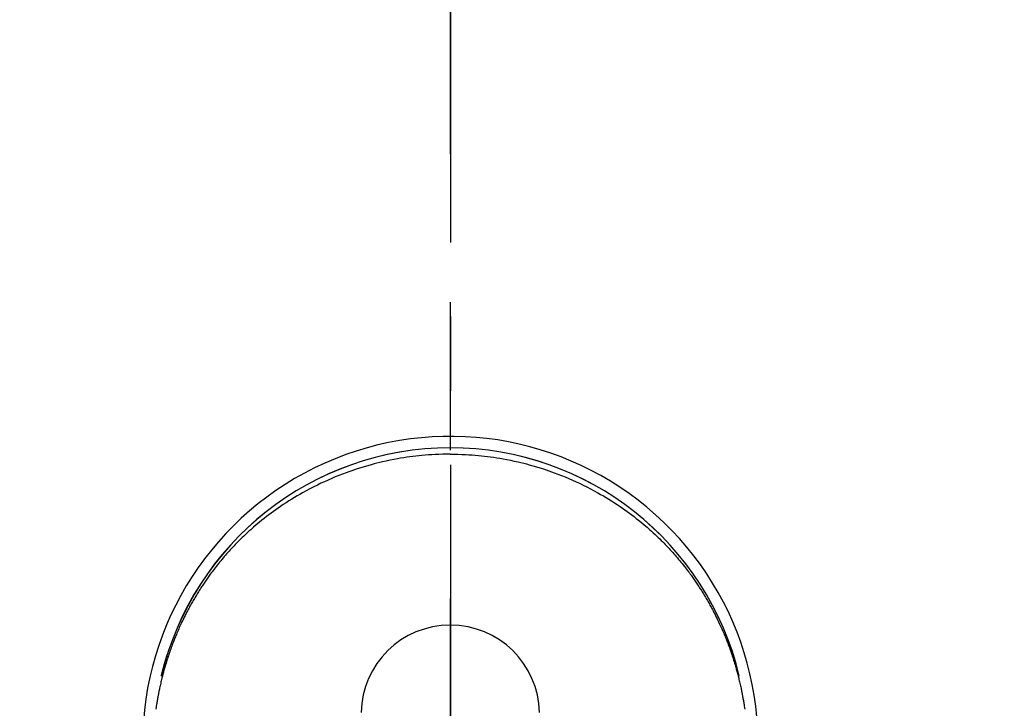
# Model space of a CAD drawing. Extents: x 163 to 26285, y -32850 to -24450.
# Drawn here: x 16030 to 16113, y -26117 to -26059 of the extents above; entities that cross this region are included whole.
import ezdxf

# ---------------------------------------------------------------- set-up
doc = ezdxf.new("R2010")
doc.units = 0
doc.header["$LTSCALE"] = 50
doc.header["$MEASUREMENT"] = 0
doc.linetypes.add('CENTER', pattern=[2, 1.25, -0.25, 0.25, -0.25])
doc.linetypes.add('CENTER2', pattern=[1.125, 0.75, -0.125, 0.125, -0.125])
doc.layers.get('0').update_dxf_attribs({"linetype": 'CONTINUOUS'})
for name, color, linetype in [('150-機器', 8, 'CONTINUOUS'), ('160-文字', 254, 'CONTINUOUS'), ('166-寸法B', 11, 'CONTINUOUS')]:
    doc.layers.add(name, color=color, linetype=linetype)
doc.styles.add('KH001', font='txt')
doc.dimstyles.new('KH1xx030', dxfattribs={"dimscale": 30, "dimtxt": 2, "dimasz": 0.6, "dimexe": 0.3, "dimexo": 1.2, "dimgap": 0.5, "dimtad": 3, "dimdec": 1, "dimdsep": 46, "dimlunit": 6, "dimtxsty": 'KH001', "dimblk": 'DOT', "dimcen": 1, "dimdle": 1, "dimclrd": 256, "dimclre": 256, "dimclrt": 256, "dimadec": 0, "dimazin": 0, "dimtfac": 1, "dimtdec": 1, "dimtix": 1, "dimtmove": 2, "dimatfit": 3, "dimldrblk": 'CLOSEDBLANK', "dimfxl": 1, "dimtolj": 1, "dimtzin": 0, "dimlwd": -1, "dimlwe": -1, "dimarcsym": 0})

# ---------------------------------------------------------------- blocks, each defined once
blk = doc.blocks.new('_ClosedBlank')
at = {"color": 0, "linetype": 'ByBlock', "lineweight": -2}
for p, q in [((-1, 0.1667), (0, 0)), ((-1, 0.1667), (-1, -0.1667)), ((0, 0), (-1, -0.1667))]:
    blk.add_line(p, q, dxfattribs=at)
blk = doc.blocks.new('_Dot')
at = {"color": 0, "linetype": 'ByBlock', "lineweight": -2}
blk.add_line((-0.5, 0), (-1, 0), dxfattribs=at)
at = {"color": 0, "linetype": 'ByBlock', "const_width": 0.5}
blk.add_lwpolyline([(-0.25, 0, 1), (0.25, 0, 1)], format="xyb", close=True, dxfattribs=at)

msp = doc.modelspace()

# ---------------------------------------------------------------- linework, layer by layer
at = {"layer": '150-機器', "color": 161, "linetype": 'CENTER2'}
msp.add_line((16065.952, -25983.84), (16065.952, -26475.282), dxfattribs=at)
at = {"layer": '150-機器', "color": 13, "linetype": 'Continuous'}
for points in [[(16065.948, -26095.439), (16065.628, -26095.444), (16065.307, -26095.45), (16064.987, -26095.459), (16064.667, -26095.472), (16064.391, -26095.487), (16064.115, -26095.505), (16063.839, -26095.527), (16063.564, -26095.552), (16063.31, -26095.577), (16063.056, -26095.604), (16062.803, -26095.634), (16062.55, -26095.667), (16062.288, -26095.704), (16062.025, -26095.743), (16061.764, -26095.786), (16061.502, -26095.831), (16061.185, -26095.889), (16060.869, -26095.952), (16060.554, -26096.018), (16060.24, -26096.089), (16060.002, -26096.145), (16059.765, -26096.204), (16059.528, -26096.264), (16059.292, -26096.327), (16058.993, -26096.411), (16058.695, -26096.498), (16058.399, -26096.588), (16058.103, -26096.683), (16057.872, -26096.759), (16057.642, -26096.837), (16057.412, -26096.918), (16057.184, -26097.001), (16056.874, -26097.117), (16056.566, -26097.237), (16056.259, -26097.361), (16055.954, -26097.489), (16055.651, -26097.621), (16055.35, -26097.757), (16055.051, -26097.897), (16054.754, -26098.041), (16054.439, -26098.198), (16054.127, -26098.359), (16053.816, -26098.525), (16053.508, -26098.695), (16053.279, -26098.826), (16053.052, -26098.958), (16052.826, -26099.093), (16052.601, -26099.231), (16052.359, -26099.382), (16052.119, -26099.536), (16051.88, -26099.692), (16051.643, -26099.851), (16051.444, -26099.988), (16051.247, -26100.127), (16051.05, -26100.267), (16050.855, -26100.41), (16050.66, -26100.555), (16050.466, -26100.702), (16050.274, -26100.851), (16050.083, -26101.002), (16049.843, -26101.198), (16049.605, -26101.397), (16049.369, -26101.599), (16049.136, -26101.804), (16048.988, -26101.937), (16048.842, -26102.07), (16048.696, -26102.205), (16048.552, -26102.341), (16048.424, -26102.463), (16048.298, -26102.586), (16048.173, -26102.71), (16048.049, -26102.835), (16047.941, -26102.944), (16047.834, -26103.054), (16047.728, -26103.165), (16047.622, -26103.277), (16047.518, -26103.389), (16047.414, -26103.501), (16047.311, -26103.615), (16047.209, -26103.728), (16047.107, -26103.843), (16047.006, -26103.958), (16046.906, -26104.073), (16046.806, -26104.19), (16046.708, -26104.306), (16046.61, -26104.424), (16046.513, -26104.542), (16046.417, -26104.66), (16046.322, -26104.779), (16046.227, -26104.899), (16046.133, -26105.019), (16046.04, -26105.14), (16045.961, -26105.244), (16045.882, -26105.348), (16045.804, -26105.453), (16045.727, -26105.558), (16045.666, -26105.642), (16045.606, -26105.726), (16045.545, -26105.81), (16045.486, -26105.895), (16045.371, -26106.059), (16045.257, -26106.225), (16045.145, -26106.391), (16045.034, -26106.558), (16044.986, -26106.631), (16044.939, -26106.704), (16044.891, -26106.776), (16044.844, -26106.85), (16044.786, -26106.941), (16044.728, -26107.033), (16044.671, -26107.125), (16044.614, -26107.218), (16044.558, -26107.31), (16044.502, -26107.403), (16044.447, -26107.496), (16044.392, -26107.59), (16044.337, -26107.683), (16044.282, -26107.777), (16044.228, -26107.871), (16044.175, -26107.965), (16044.121, -26108.06), (16044.068, -26108.154), (16044.016, -26108.249), (16043.964, -26108.345), (16043.912, -26108.44), (16043.861, -26108.535), (16043.811, -26108.631), (16043.761, -26108.727), (16043.721, -26108.804), (16043.681, -26108.881), (16043.642, -26108.958), (16043.603, -26109.036), (16043.535, -26109.172), (16043.468, -26109.308), (16043.402, -26109.444), (16043.336, -26109.581), (16043.281, -26109.699), (16043.226, -26109.817), (16043.172, -26109.935), (16043.119, -26110.054), (16043.066, -26110.173), (16043.014, -26110.292), (16042.962, -26110.411), (16042.912, -26110.531), (16042.87, -26110.631), (16042.828, -26110.731), (16042.787, -26110.832), (16042.746, -26110.932), (16042.714, -26111.013), (16042.682, -26111.093), (16042.65, -26111.174), (16042.619, -26111.255), (16042.595, -26111.316), (16042.572, -26111.376), (16042.549, -26111.437), (16042.526, -26111.498), (16042.48, -26111.62), (16042.436, -26111.743), (16042.392, -26111.865), (16042.348, -26111.988), (16042.319, -26112.07), (16042.291, -26112.152), (16042.262, -26112.234), (16042.234, -26112.316), (16042.193, -26112.44), (16042.153, -26112.563), (16042.113, -26112.687), (16042.074, -26112.812), (16042.035, -26112.936), (16041.997, -26113.061), (16041.959, -26113.185), (16041.922, -26113.31), (16041.898, -26113.394), (16041.874, -26113.478), (16041.85, -26113.562), (16041.826, -26113.646), (16041.78, -26113.813), (16041.736, -26113.981), (16041.692, -26114.15), (16041.65, -26114.319), (16041.624, -26114.425), (16041.598, -26114.53), (16041.573, -26114.636), (16041.549, -26114.743), (16041.524, -26114.849), (16041.501, -26114.955), (16041.477, -26115.062), (16041.454, -26115.168), (16041.437, -26115.254), (16041.419, -26115.339), (16041.402, -26115.425), (16041.385, -26115.511), (16041.376, -26115.553), (16041.367, -26115.596), (16041.359, -26115.638), (16041.351, -26115.681), (16041.342, -26115.724), (16041.334, -26115.767), (16041.327, -26115.81), (16041.319, -26115.853), (16041.303, -26115.939), (16041.288, -26116.025), (16041.273, -26116.111), (16041.258, -26116.197), (16041.243, -26116.283), (16041.229, -26116.369), (16041.215, -26116.455), (16041.201, -26116.542), (16041.181, -26116.672), (16041.162, -26116.801), (16041.143, -26116.931)], [(16065.948, -26095.439), (16066.269, -26095.444), (16066.589, -26095.45), (16066.91, -26095.459), (16067.23, -26095.472), (16067.506, -26095.487), (16067.782, -26095.505), (16068.058, -26095.527), (16068.333, -26095.552), (16068.587, -26095.577), (16068.84, -26095.604), (16069.093, -26095.634), (16069.346, -26095.667), (16069.609, -26095.704), (16069.871, -26095.743), (16070.133, -26095.786), (16070.395, -26095.831), (16070.711, -26095.889), (16071.028, -26095.952), (16071.343, -26096.018), (16071.657, -26096.089), (16071.895, -26096.145), (16072.132, -26096.204), (16072.369, -26096.264), (16072.605, -26096.327), (16072.904, -26096.411), (16073.201, -26096.498), (16073.498, -26096.588), (16073.794, -26096.683), (16074.025, -26096.759), (16074.255, -26096.837), (16074.484, -26096.918), (16074.713, -26097.001), (16075.023, -26097.117), (16075.331, -26097.237), (16075.638, -26097.361), (16075.943, -26097.489), (16076.246, -26097.621), (16076.546, -26097.757), (16076.845, -26097.897), (16077.143, -26098.041), (16077.457, -26098.198), (16077.77, -26098.359), (16078.08, -26098.525), (16078.388, -26098.695), (16078.617, -26098.826), (16078.845, -26098.958), (16079.071, -26099.093), (16079.296, -26099.231), (16079.538, -26099.382), (16079.778, -26099.536), (16080.017, -26099.692), (16080.253, -26099.851), (16080.452, -26099.988), (16080.65, -26100.127), (16080.846, -26100.267), (16081.041, -26100.41), (16081.237, -26100.555), (16081.43, -26100.702), (16081.623, -26100.851), (16081.813, -26101.002), (16082.054, -26101.198), (16082.292, -26101.397), (16082.528, -26101.599), (16082.761, -26101.804), (16082.909, -26101.937), (16083.055, -26102.07), (16083.201, -26102.205), (16083.345, -26102.341), (16083.472, -26102.463), (16083.598, -26102.586), (16083.724, -26102.71), (16083.848, -26102.835), (16083.956, -26102.944), (16084.063, -26103.054), (16084.169, -26103.165), (16084.275, -26103.277), (16084.379, -26103.389), (16084.483, -26103.501), (16084.586, -26103.615), (16084.688, -26103.728), (16084.79, -26103.843), (16084.891, -26103.958), (16084.991, -26104.073), (16085.091, -26104.19), (16085.189, -26104.306), (16085.287, -26104.424), (16085.383, -26104.542), (16085.48, -26104.66), (16085.575, -26104.779), (16085.669, -26104.899), (16085.763, -26105.019), (16085.857, -26105.14), (16085.936, -26105.244), (16086.014, -26105.348), (16086.092, -26105.453), (16086.17, -26105.558), (16086.231, -26105.642), (16086.291, -26105.726), (16086.351, -26105.81), (16086.411, -26105.895), (16086.526, -26106.059), (16086.639, -26106.225), (16086.752, -26106.391), (16086.863, -26106.558), (16086.911, -26106.631), (16086.958, -26106.704), (16087.005, -26106.776), (16087.052, -26106.85), (16087.111, -26106.941), (16087.168, -26107.033), (16087.225, -26107.125), (16087.282, -26107.218), (16087.339, -26107.31), (16087.395, -26107.403), (16087.45, -26107.496), (16087.505, -26107.59), (16087.56, -26107.683), (16087.614, -26107.777), (16087.668, -26107.871), (16087.722, -26107.965), (16087.775, -26108.06), (16087.828, -26108.154), (16087.881, -26108.249), (16087.933, -26108.345), (16087.984, -26108.44), (16088.035, -26108.535), (16088.086, -26108.631), (16088.136, -26108.727), (16088.176, -26108.804), (16088.216, -26108.881), (16088.255, -26108.958), (16088.294, -26109.036), (16088.362, -26109.172), (16088.429, -26109.308), (16088.495, -26109.444), (16088.56, -26109.581), (16088.616, -26109.699), (16088.67, -26109.817), (16088.724, -26109.935), (16088.778, -26110.054), (16088.831, -26110.173), (16088.883, -26110.292), (16088.934, -26110.411), (16088.985, -26110.531), (16089.027, -26110.631), (16089.069, -26110.731), (16089.11, -26110.832), (16089.15, -26110.932), (16089.183, -26111.013), (16089.215, -26111.093), (16089.246, -26111.174), (16089.278, -26111.255), (16089.302, -26111.316), (16089.325, -26111.376), (16089.348, -26111.437), (16089.371, -26111.498), (16089.417, -26111.62), (16089.461, -26111.743), (16089.505, -26111.865), (16089.549, -26111.988), (16089.578, -26112.07), (16089.606, -26112.152), (16089.634, -26112.234), (16089.662, -26112.316), (16089.704, -26112.44), (16089.744, -26112.563), (16089.784, -26112.687), (16089.823, -26112.812), (16089.862, -26112.936), (16089.9, -26113.061), (16089.938, -26113.185), (16089.975, -26113.31), (16089.999, -26113.394), (16090.023, -26113.478), (16090.047, -26113.562), (16090.07, -26113.646), (16090.116, -26113.813), (16090.161, -26113.981), (16090.205, -26114.15), (16090.247, -26114.319), (16090.273, -26114.425), (16090.298, -26114.53), (16090.323, -26114.636), (16090.348, -26114.743), (16090.372, -26114.849), (16090.396, -26114.955), (16090.42, -26115.062), (16090.442, -26115.168), (16090.46, -26115.254), (16090.478, -26115.339), (16090.495, -26115.425), (16090.512, -26115.511), (16090.521, -26115.553), (16090.529, -26115.596), (16090.538, -26115.638), (16090.546, -26115.681), (16090.554, -26115.724), (16090.562, -26115.767), (16090.57, -26115.81), (16090.578, -26115.853), (16090.594, -26115.939), (16090.609, -26116.025), (16090.624, -26116.111), (16090.639, -26116.197), (16090.653, -26116.283), (16090.668, -26116.369), (16090.682, -26116.455), (16090.696, -26116.542), (16090.716, -26116.672), (16090.735, -26116.801), (16090.754, -26116.931)], [(16041.605, -26114.157), (16041.607, -26114.149), (16041.608, -26114.146), (16041.609, -26114.142), (16041.61, -26114.138), (16041.611, -26114.135), (16041.611, -26114.131), (16041.612, -26114.127), (16041.613, -26114.124), (16041.614, -26114.12), (16041.615, -26114.116), (16041.616, -26114.113), (16041.616, -26114.109), (16041.617, -26114.106), (16041.618, -26114.102), (16041.619, -26114.098), (16041.62, -26114.095), (16041.621, -26114.091), (16041.622, -26114.087), (16041.622, -26114.084), (16041.623, -26114.08), (16041.624, -26114.077), (16041.625, -26114.073), (16041.626, -26114.069), (16041.627, -26114.066), (16041.628, -26114.062), (16041.629, -26114.058), (16041.629, -26114.055), (16041.63, -26114.051), (16041.631, -26114.047), (16041.632, -26114.044), (16041.633, -26114.04), (16041.634, -26114.037), (16041.635, -26114.033), (16041.635, -26114.029), (16041.636, -26114.026), (16041.637, -26114.023), (16041.638, -26114.019), (16041.639, -26114.016), (16041.64, -26114.012), (16041.641, -26114.008), (16041.642, -26114.005), (16041.642, -26114.001), (16041.643, -26113.998), (16041.644, -26113.994), (16041.645, -26113.99), (16041.646, -26113.987), (16041.647, -26113.983), (16041.648, -26113.979), (16041.649, -26113.976), (16041.649, -26113.972), (16041.65, -26113.969), (16041.651, -26113.965), (16041.652, -26113.961), (16041.653, -26113.958), (16041.654, -26113.954), (16041.655, -26113.95), (16041.656, -26113.947), (16041.656, -26113.943), (16041.657, -26113.939), (16041.658, -26113.936), (16041.659, -26113.932), (16041.66, -26113.929), (16041.661, -26113.925), (16041.662, -26113.921), (16041.663, -26113.918), (16041.663, -26113.914), (16041.664, -26113.91), (16041.665, -26113.907), (16041.666, -26113.903), (16041.667, -26113.899), (16041.668, -26113.896), (16041.669, -26113.892), (16041.67, -26113.889), (16041.671, -26113.885), (16041.671, -26113.881), (16041.672, -26113.878), (16041.673, -26113.874), (16041.674, -26113.87), (16041.675, -26113.867), (16041.676, -26113.863), (16041.677, -26113.859), (16041.678, -26113.856), (16041.679, -26113.852), (16041.68, -26113.849), (16041.68, -26113.845), (16041.681, -26113.841), (16041.682, -26113.838), (16041.683, -26113.834), (16041.684, -26113.83), (16041.685, -26113.827), (16041.686, -26113.823), (16041.687, -26113.819), (16041.688, -26113.816), (16041.689, -26113.812), (16041.689, -26113.809), (16041.69, -26113.805), (16041.691, -26113.801), (16041.692, -26113.798), (16041.693, -26113.794), (16041.694, -26113.79), (16041.695, -26113.787), (16041.696, -26113.783), (16041.697, -26113.779), (16041.698, -26113.776), (16041.699, -26113.772), (16041.699, -26113.769), (16041.7, -26113.765), (16041.701, -26113.761), (16041.702, -26113.758), (16041.703, -26113.754), (16041.704, -26113.75), (16041.705, -26113.747), (16041.706, -26113.743), (16041.707, -26113.739), (16041.708, -26113.736), (16041.709, -26113.732), (16041.709, -26113.729), (16041.71, -26113.725), (16041.711, -26113.721), (16041.712, -26113.718), (16041.713, -26113.714), (16041.714, -26113.71), (16041.715, -26113.707), (16041.716, -26113.703), (16041.717, -26113.699), (16041.718, -26113.696), (16041.719, -26113.692), (16041.72, -26113.689), (16041.72, -26113.685), (16041.721, -26113.681), (16041.722, -26113.678), (16041.723, -26113.674), (16041.724, -26113.67), (16041.725, -26113.667), (16041.726, -26113.663), (16041.727, -26113.659), (16041.728, -26113.656), (16041.729, -26113.652), (16041.73, -26113.649), (16041.731, -26113.646), (16041.732, -26113.642), (16041.733, -26113.639), (16041.733, -26113.635), (16041.734, -26113.631), (16041.735, -26113.628), (16041.736, -26113.624), (16041.737, -26113.621), (16041.738, -26113.617), (16041.739, -26113.613), (16041.74, -26113.61), (16041.741, -26113.606), (16041.742, -26113.602), (16041.743, -26113.599), (16041.744, -26113.595), (16041.745, -26113.591), (16041.746, -26113.588), (16041.747, -26113.584), (16041.748, -26113.581), (16041.748, -26113.577), (16041.749, -26113.573), (16041.75, -26113.57), (16041.751, -26113.566), (16041.752, -26113.562), (16041.753, -26113.559), (16041.754, -26113.555), (16041.755, -26113.551), (16041.756, -26113.548), (16041.757, -26113.544), (16041.758, -26113.541), (16041.759, -26113.537), (16041.76, -26113.533), (16041.761, -26113.53), (16041.762, -26113.526), (16041.763, -26113.522), (16041.764, -26113.519), (16041.765, -26113.515), (16041.765, -26113.511), (16041.766, -26113.508), (16041.767, -26113.504), (16041.768, -26113.501), (16041.769, -26113.497), (16041.77, -26113.493), (16041.771, -26113.49), (16041.772, -26113.486), (16041.773, -26113.482), (16041.774, -26113.479), (16041.775, -26113.475), (16041.776, -26113.472), (16041.777, -26113.468), (16041.778, -26113.464), (16041.779, -26113.461), (16041.78, -26113.457), (16041.781, -26113.453), (16041.782, -26113.45), (16041.783, -26113.446), (16041.784, -26113.442), (16041.785, -26113.439), (16041.786, -26113.435), (16041.787, -26113.432), (16041.787, -26113.428), (16041.788, -26113.424), (16041.789, -26113.421), (16041.79, -26113.417), (16041.791, -26113.413), (16041.792, -26113.41), (16041.793, -26113.406), (16041.794, -26113.402), (16041.795, -26113.399), (16041.796, -26113.395), (16041.797, -26113.392), (16041.798, -26113.388), (16041.799, -26113.384), (16041.8, -26113.381), (16041.801, -26113.377), (16041.802, -26113.373), (16041.803, -26113.37), (16041.804, -26113.366), (16041.805, -26113.363), (16041.806, -26113.359), (16041.807, -26113.355), (16041.808, -26113.352), (16041.809, -26113.348), (16041.81, -26113.344), (16041.811, -26113.341), (16041.812, -26113.337), (16041.813, -26113.334), (16041.814, -26113.33), (16041.815, -26113.326), (16041.816, -26113.323), (16041.817, -26113.319), (16041.818, -26113.315), (16041.819, -26113.312), (16041.82, -26113.308), (16041.821, -26113.304), (16041.822, -26113.301), (16041.823, -26113.297), (16041.824, -26113.294), (16041.825, -26113.29), (16041.825, -26113.286), (16041.826, -26113.283), (16041.827, -26113.279), (16041.828, -26113.275), (16041.829, -26113.272), (16041.83, -26113.269), (16041.831, -26113.266), (16041.832, -26113.262), (16041.833, -26113.258), (16041.834, -26113.255), (16041.835, -26113.251), (16041.836, -26113.247), (16041.837, -26113.244), (16041.838, -26113.24), (16041.839, -26113.237), (16041.84, -26113.233), (16041.841, -26113.229), (16041.842, -26113.226), (16041.843, -26113.222), (16041.844, -26113.218), (16041.845, -26113.215), (16041.846, -26113.211), (16041.847, -26113.208), (16041.848, -26113.204), (16041.849, -26113.2), (16041.85, -26113.197), (16041.851, -26113.193), (16041.852, -26113.189), (16041.853, -26113.186), (16041.854, -26113.182), (16041.855, -26113.179), (16041.856, -26113.175), (16041.857, -26113.171), (16041.858, -26113.168), (16041.859, -26113.164), (16041.86, -26113.16), (16041.861, -26113.157), (16041.862, -26113.153), (16041.863, -26113.15), (16041.864, -26113.146), (16041.865, -26113.142), (16041.866, -26113.139), (16041.867, -26113.135), (16041.868, -26113.131), (16041.869, -26113.128), (16041.87, -26113.124), (16041.871, -26113.121), (16041.872, -26113.117), (16041.873, -26113.113), (16041.874, -26113.11), (16041.875, -26113.106), (16041.876, -26113.102), (16041.878, -26113.099), (16041.879, -26113.095), (16041.88, -26113.092), (16041.881, -26113.088), (16041.882, -26113.084), (16041.883, -26113.081), (16041.884, -26113.077), (16041.885, -26113.073), (16041.885, -26113.07), (16041.886, -26113.066), (16041.887, -26113.063), (16041.888, -26113.059), (16041.889, -26113.055), (16041.89, -26113.052), (16041.891, -26113.048), (16041.892, -26113.045), (16041.893, -26113.041), (16041.894, -26113.037), (16041.895, -26113.034), (16041.896, -26113.03), (16041.897, -26113.026), (16041.898, -26113.023), (16041.899, -26113.019), (16041.9, -26113.016), (16041.901, -26113.012), (16041.902, -26113.008), (16041.903, -26113.005), (16041.904, -26113.001), (16041.905, -26112.997), (16041.906, -26112.994), (16041.907, -26112.99), (16041.908, -26112.987), (16041.909, -26112.983), (16041.91, -26112.979), (16041.911, -26112.976), (16041.912, -26112.972), (16041.913, -26112.969), (16041.914, -26112.965), (16041.915, -26112.961), (16041.916, -26112.958), (16041.918, -26112.954), (16041.919, -26112.95), (16041.92, -26112.947), (16041.921, -26112.943), (16041.922, -26112.94), (16041.923, -26112.936), (16041.924, -26112.932), (16041.925, -26112.929), (16041.926, -26112.925), (16041.927, -26112.922), (16041.928, -26112.918), (16041.929, -26112.914), (16041.93, -26112.911), (16041.931, -26112.907), (16041.932, -26112.903), (16041.933, -26112.9), (16041.934, -26112.896), (16041.935, -26112.894), (16041.936, -26112.89), (16041.937, -26112.886), (16041.938, -26112.883), (16041.939, -26112.879), (16041.94, -26112.876), (16041.942, -26112.872), (16041.943, -26112.868), (16041.944, -26112.865), (16041.945, -26112.861), (16041.946, -26112.857), (16041.947, -26112.854), (16041.948, -26112.85), (16041.949, -26112.847), (16041.95, -26112.843), (16041.951, -26112.839), (16041.952, -26112.836), (16041.953, -26112.832), (16041.954, -26112.829), (16041.955, -26112.825), (16041.956, -26112.821), (16041.957, -26112.818), (16041.958, -26112.814), (16041.959, -26112.811), (16041.961, -26112.807), (16041.962, -26112.803), (16041.963, -26112.8), (16041.964, -26112.796), (16041.965, -26112.792), (16041.966, -26112.789), (16041.967, -26112.785), (16041.968, -26112.782), (16041.969, -26112.778), (16041.97, -26112.774), (16041.971, -26112.771), (16041.972, -26112.767), (16041.973, -26112.764), (16041.974, -26112.76), (16041.975, -26112.756), (16041.976, -26112.753), (16041.978, -26112.749), (16041.979, -26112.746), (16041.98, -26112.742), (16041.981, -26112.738), (16041.982, -26112.735), (16041.983, -26112.731), (16041.984, -26112.728), (16041.985, -26112.724), (16041.986, -26112.72), (16041.987, -26112.717), (16041.988, -26112.713), (16041.989, -26112.709), (16041.99, -26112.706), (16041.991, -26112.702), (16041.993, -26112.699), (16041.994, -26112.695), (16041.995, -26112.691), (16041.996, -26112.688), (16041.997, -26112.684), (16041.998, -26112.681), (16041.999, -26112.677), (16042, -26112.673), (16042.001, -26112.67), (16042.002, -26112.666), (16042.003, -26112.663), (16042.004, -26112.659), (16042.005, -26112.655), (16042.007, -26112.652), (16042.008, -26112.648), (16042.009, -26112.645), (16042.01, -26112.641), (16042.011, -26112.637), (16042.012, -26112.634), (16042.013, -26112.63), (16042.014, -26112.627), (16042.015, -26112.623), (16042.016, -26112.619), (16042.017, -26112.616), (16042.019, -26112.612), (16042.02, -26112.609), (16042.021, -26112.605), (16042.022, -26112.601), (16042.023, -26112.598), (16042.024, -26112.594), (16042.025, -26112.591), (16042.026, -26112.587), (16042.027, -26112.583), (16042.028, -26112.58), (16042.029, -26112.576), (16042.031, -26112.573), (16042.032, -26112.569), (16042.033, -26112.565), (16042.034, -26112.562), (16042.035, -26112.558), (16042.036, -26112.555), (16042.037, -26112.551), (16042.038, -26112.547), (16042.039, -26112.544), (16042.04, -26112.54), (16042.042, -26112.536), (16042.043, -26112.533), (16042.044, -26112.529), (16042.045, -26112.526), (16042.046, -26112.522), (16042.047, -26112.518), (16042.048, -26112.516), (16042.049, -26112.512), (16042.05, -26112.509), (16042.051, -26112.505), (16042.053, -26112.501), (16042.054, -26112.498), (16042.055, -26112.494), (16042.056, -26112.491), (16042.057, -26112.487), (16042.058, -26112.484), (16042.059, -26112.48), (16042.06, -26112.476), (16042.061, -26112.473), (16042.063, -26112.469), (16042.064, -26112.466), (16042.065, -26112.462), (16042.066, -26112.458), (16042.067, -26112.455), (16042.068, -26112.451), (16042.069, -26112.448), (16042.07, -26112.444), (16042.071, -26112.44), (16042.073, -26112.437), (16042.074, -26112.433), (16042.075, -26112.43), (16042.076, -26112.426), (16042.077, -26112.422), (16042.078, -26112.419), (16042.079, -26112.415), (16042.08, -26112.412), (16042.082, -26112.408), (16042.083, -26112.404), (16042.084, -26112.401), (16042.085, -26112.397), (16042.086, -26112.394), (16042.087, -26112.39), (16042.088, -26112.386), (16042.089, -26112.383), (16042.091, -26112.379), (16042.092, -26112.376), (16042.093, -26112.372), (16042.094, -26112.368), (16042.095, -26112.365), (16042.096, -26112.361), (16042.097, -26112.358), (16042.098, -26112.354), (16042.1, -26112.351), (16042.101, -26112.347), (16042.102, -26112.344), (16042.103, -26112.341), (16042.104, -26112.337), (16042.105, -26112.334), (16042.106, -26112.332), (16042.106, -26112.329), (16042.107, -26112.327), (16042.108, -26112.324), (16042.109, -26112.322), (16042.11, -26112.317), (16042.114, -26112.304)]]:
    msp.add_lwpolyline(points, dxfattribs=at)
for centre, radius, start, end in [((16065.952, -26119.866), 25.931, 342.27562, 180), ((16065.945, -26119.923), 25.02, 13.32289, 166.67711), ((16065.952, -26119.923), 25.02, 13.32289, 166.67711), ((16065.948, -26117.359), 7.514, 1.09803, 178.90197)]:
    msp.add_arc(centre, radius, start, end, dxfattribs=at)
at = {"layer": '166-寸法B', "linetype": 'CENTER'}
msp.add_line((16065.945, -26007.615), (16065.945, -26186.278), dxfattribs=at)

# ---------------------------------------------------------------- leaders
at = {"layer": '160-文字', "annotation_type": 0, "has_hookline": 1, "hookline_direction": 1}
for points, text_width in [([(16625.945, -26100.058), (15719.302, -27414.125), (15701.302, -27414.125)], 1240.203), ([(16895.945, -26106.82), (15846.014, -27673.832), (15828.014, -27673.832)], 1630.051)]:
    msp.add_leader(points, dimstyle='KH1xx030', override={"dimgap": 0.5, "dimtad": 1}, dxfattribs=dict(at, text_width=text_width))

doc.saveas('drawing.dxf')
